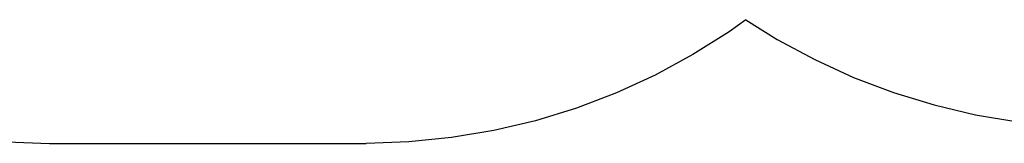
# Model space of a CAD drawing. Units: millimetres. Extents: x -3086 to 3093, y -2680 to 2680.
# Drawn here: x -1554 to -30, y -2680 to -2489 of the extents above; entities that cross this region are included whole.
import ezdxf

# ---------------------------------------------------------------- set-up
doc = ezdxf.new("R2010")
doc.units = ezdxf.units.MM

msp = doc.modelspace()

# ---------------------------------------------------------------- linework, layer by layer
for p, q in [((-429.9, -2488.9), (-455.7, -2507.6)), ((-429.9, -2488.9), (-381.2, -2519.4)), ((-455.7, -2507.6), (-511.7, -2543)), ((-381.2, -2519.4), (-323.1, -2550.8)), ((-511.7, -2543), (-569.9, -2574.6)), ((-323.1, -2550.8), (-263.1, -2578.2)), ((-569.9, -2574.6), (-630.1, -2602.2)), ((-263.1, -2578.2), (-201.4, -2601.7)), ((-630.1, -2602.2), (-692, -2625.9)), ((-201.4, -2601.7), (-138.3, -2621)), ((-138.3, -2621), (-74.1, -2636.2)), ((-692, -2625.9), (-755.4, -2645.3)), ((-74.1, -2636.2), (-9, -2647)), ((-755.4, -2645.3), (-819.8, -2660.6)), ((-819.8, -2660.6), (-885.2, -2671.5)), ((-1573.3, -2678.2), (-1507.3, -2680.4)), ((-1507.3, -2680.4), (-1017.3, -2680.4)), ((-951.1, -2678.1), (-1017.3, -2680.4)), ((-885.2, -2671.5), (-951.1, -2678.1))]:
    msp.add_line(p, q)

doc.saveas('drawing.dxf')
